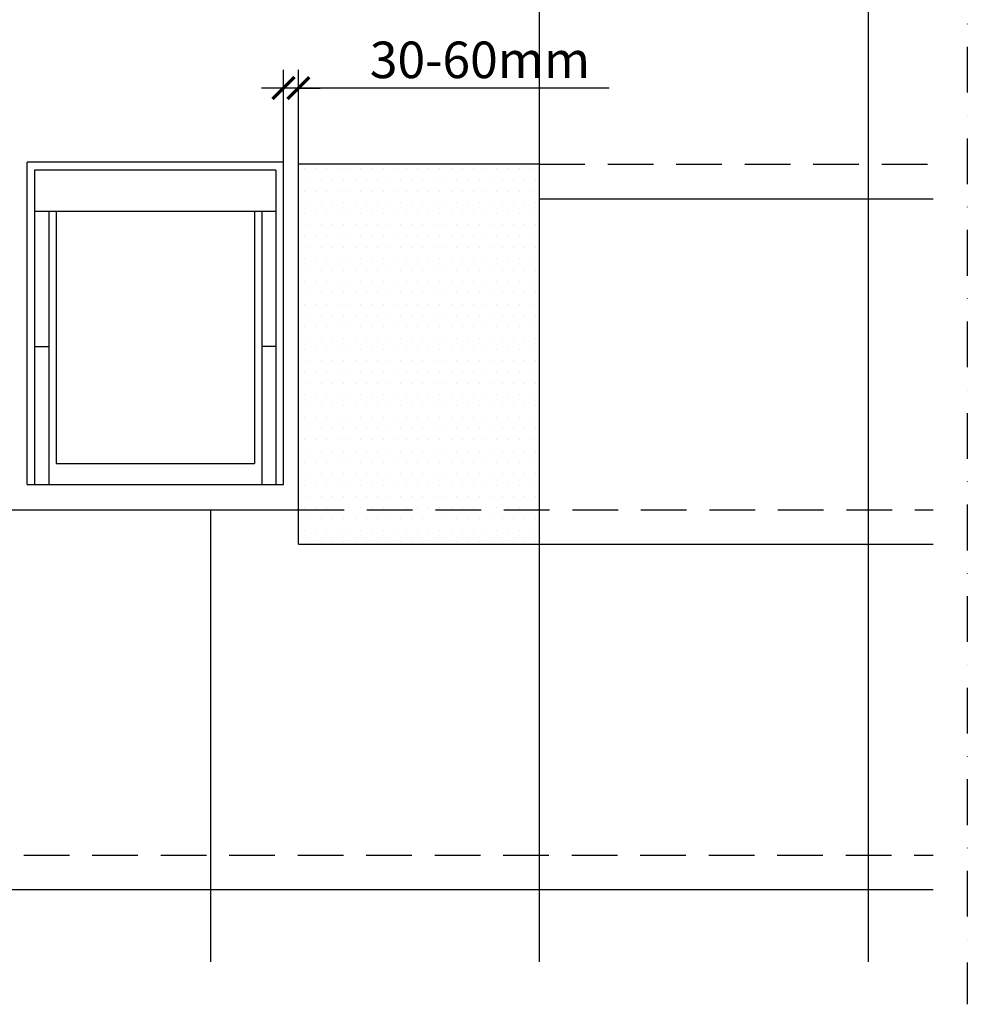
# Model space of a CAD drawing. Units: millimetres. Extents: x -11583 to -2596, y -131 to 4673.
# Drawn here: x -9266 to -8747, y 604 to 1142 of the extents above; entities that cross this region are included whole.
import ezdxf

# ---------------------------------------------------------------- set-up
doc = ezdxf.new("R2010")
doc.units = ezdxf.units.MM
doc.header["$LTSCALE"] = 50
doc.header["$MEASUREMENT"] = 0
doc.header["$PDMODE"] = 1
doc.header["$PDSIZE"] = 2
doc.linetypes.add('DASHDOT', pattern=[1, 0.5, -0.25, 0, -0.25])
doc.linetypes.add('DASHED', pattern=[0.75, 0.5, -0.25])
doc.layers.get('0').update_dxf_attribs({"linetype": 'CONTINUOUS'})
doc.layers.get('DEFPOINTS').update_dxf_attribs({"color": 3, "linetype": 'CONTINUOUS'})
doc.layers.add('VELUX_INFO', color=1, linetype='CONTINUOUS')
doc.layers.add('VELUX_ROOFINGMATERIAL', color=3, linetype='CONTINUOUS')
doc.layers.add('VELUX_ROOFWINDOW', color=2, linetype='CONTINUOUS', lineweight=25)
doc.styles.add('Verdana', font='verdana.ttf')
doc.dimstyles.new('VERDANA', dxfattribs={"dimtxt": 8, "dimasz": 12, "dimexe": 2, "dimexo": 0, "dimgap": 2, "dimtad": 1, "dimdec": 0, "dimzin": 0, "dimdsep": 46, "dimtxsty": 'Verdana', "dimcen": 0.09, "dimclrd": 256, "dimclre": 256, "dimclrt": 256, "dimadec": 0, "dimazin": 0, "dimtfac": 1, "dimtdec": 0, "dimtix": 1, "dimtmove": 0, "dimatfit": 3, "dimfxl": 1, "dimtolj": 1, "dimtzin": 0, "dimarcsym": 0})

# ---------------------------------------------------------------- blocks, each defined once
blk = doc.blocks.new('_ArchTick')
at = {"color": 0, "linetype": 'ByBlock', "const_width": 0.15}
blk.add_lwpolyline([(-0.5, -0.5), (0.5, 0.5)], dxfattribs=at)
blk = doc.blocks.new('*D6')
at = {"layer": 'DEFPOINTS', "color": 0, "transparency": 16777216}
for p in [(-9121.66, 1104.9), (-9121.66, 1064.33), (-9113.56, 1063.15)]:
    blk.add_point(p, dxfattribs=at)
at = {"layer": 'VELUX_INFO', "color": 7, "lineweight": -2, "transparency": 16777216}
for p, q in [((-9121.66, 1064.33), (-9121.66, 1114.9)), ((-9113.56, 1063.15), (-9113.56, 1114.9)), ((-9121.66, 1104.9), (-9133.66, 1104.9)), ((-9113.56, 1104.9), (-9121.66, 1104.9)), ((-9113.56, 1104.9), (-9121.66, 1104.9)), ((-9113.56, 1104.9), (-9101.56, 1104.9)), ((-8943.48, 1104.9), (-9113.56, 1104.9))]:
    blk.add_line(p, q, dxfattribs=at)
at = {"layer": 'VELUX_INFO', "color": 7, "lineweight": -2, "transparency": 16777216, "xscale": 12, "yscale": 12, "zscale": 12}
blk.add_blockref('_ArchTick', (-9121.66, 1104.9), dxfattribs=at)
at = {"layer": 'VELUX_INFO', "color": 7, "lineweight": -2, "transparency": 16777216, "xscale": 12, "yscale": 12, "zscale": 12, "rotation": 180}
blk.add_blockref('_ArchTick', (-9113.56, 1104.9), dxfattribs=at)
at = {"layer": 'VELUX_INFO', "color": 7, "transparency": 16777216, "insert": (-9014.15, 1120.31), "char_height": 20, "attachment_point": 5, "style": 'Verdana'}
blk.add_mtext('\\A1;30-60mm', dxfattribs=at)

msp = doc.modelspace()

# ---------------------------------------------------------------- linework, layer by layer
at = {"color": 0}
for p, q in [((-9110.32, 1060.89), (-9110.32, 1060.89)), ((-9104.13, 1060.89), (-9104.13, 1060.89)), ((-9097.94, 1060.89), (-9097.94, 1060.89)), ((-9091.76, 1060.89), (-9091.76, 1060.89)), ((-9085.57, 1060.89), (-9085.57, 1060.89)), ((-9079.38, 1060.89), (-9079.38, 1060.89)), ((-9073.19, 1060.89), (-9073.19, 1060.89)), ((-9067.01, 1060.89), (-9067.01, 1060.89)), ((-9060.82, 1060.89), (-9060.82, 1060.89)), ((-9054.63, 1060.89), (-9054.63, 1060.89)), ((-9048.44, 1060.89), (-9048.44, 1060.89)), ((-9042.26, 1060.89), (-9042.26, 1060.89)), ((-9036.07, 1060.89), (-9036.07, 1060.89)), ((-9029.88, 1060.89), (-9029.88, 1060.89)), ((-9023.69, 1060.89), (-9023.69, 1060.89)), ((-9017.51, 1060.89), (-9017.51, 1060.89)), ((-9011.32, 1060.89), (-9011.32, 1060.89)), ((-9005.13, 1060.89), (-9005.13, 1060.89)), ((-8998.94, 1060.89), (-8998.94, 1060.89)), ((-8992.76, 1060.89), (-8992.76, 1060.89)), ((-8986.57, 1060.89), (-8986.57, 1060.89)), ((-9113.41, 1054.7), (-9113.41, 1054.7)), ((-9107.23, 1054.7), (-9107.23, 1054.7)), ((-9101.04, 1054.7), (-9101.04, 1054.7)), ((-9094.85, 1054.7), (-9094.85, 1054.7)), ((-9088.66, 1054.7), (-9088.66, 1054.7)), ((-9082.48, 1054.7), (-9082.48, 1054.7)), ((-9076.29, 1054.7), (-9076.29, 1054.7)), ((-9070.1, 1054.7), (-9070.1, 1054.7)), ((-9063.91, 1054.7), (-9063.91, 1054.7)), ((-9057.73, 1054.7), (-9057.73, 1054.7)), ((-9051.54, 1054.7), (-9051.54, 1054.7)), ((-9045.35, 1054.7), (-9045.35, 1054.7)), ((-9039.16, 1054.7), (-9039.16, 1054.7)), ((-9032.98, 1054.7), (-9032.98, 1054.7)), ((-9026.79, 1054.7), (-9026.79, 1054.7)), ((-9020.6, 1054.7), (-9020.6, 1054.7)), ((-9014.41, 1054.7), (-9014.41, 1054.7)), ((-9008.23, 1054.7), (-9008.23, 1054.7)), ((-9002.04, 1054.7), (-9002.04, 1054.7)), ((-8995.85, 1054.7), (-8995.85, 1054.7)), ((-8989.66, 1054.7), (-8989.66, 1054.7)), ((-8983.48, 1054.7), (-8983.48, 1054.7)), ((-9110.32, 1048.51), (-9110.32, 1048.51)), ((-9104.13, 1048.51), (-9104.13, 1048.51)), ((-9097.94, 1048.51), (-9097.94, 1048.51)), ((-9091.76, 1048.51), (-9091.76, 1048.51)), ((-9085.57, 1048.51), (-9085.57, 1048.51)), ((-9079.38, 1048.51), (-9079.38, 1048.51)), ((-9073.19, 1048.51), (-9073.19, 1048.51)), ((-9067.01, 1048.51), (-9067.01, 1048.51)), ((-9060.82, 1048.51), (-9060.82, 1048.51)), ((-9054.63, 1048.51), (-9054.63, 1048.51)), ((-9048.44, 1048.51), (-9048.44, 1048.51)), ((-9042.26, 1048.51), (-9042.26, 1048.51)), ((-9036.07, 1048.51), (-9036.07, 1048.51)), ((-9029.88, 1048.51), (-9029.88, 1048.51)), ((-9023.69, 1048.51), (-9023.69, 1048.51)), ((-9017.51, 1048.51), (-9017.51, 1048.51)), ((-9011.32, 1048.51), (-9011.32, 1048.51)), ((-9005.13, 1048.51), (-9005.13, 1048.51)), ((-8998.94, 1048.51), (-8998.94, 1048.51)), ((-8992.76, 1048.51), (-8992.76, 1048.51)), ((-8986.57, 1048.51), (-8986.57, 1048.51)), ((-9113.41, 1042.33), (-9113.41, 1042.33)), ((-9107.23, 1042.33), (-9107.23, 1042.33)), ((-9101.04, 1042.33), (-9101.04, 1042.33)), ((-9094.85, 1042.33), (-9094.85, 1042.33)), ((-9088.66, 1042.33), (-9088.66, 1042.33)), ((-9082.48, 1042.33), (-9082.48, 1042.33)), ((-9076.29, 1042.33), (-9076.29, 1042.33)), ((-9070.1, 1042.33), (-9070.1, 1042.33)), ((-9063.91, 1042.33), (-9063.91, 1042.33)), ((-9057.73, 1042.33), (-9057.73, 1042.33)), ((-9051.54, 1042.33), (-9051.54, 1042.33)), ((-9045.35, 1042.33), (-9045.35, 1042.33)), ((-9039.16, 1042.33), (-9039.16, 1042.33)), ((-9032.98, 1042.33), (-9032.98, 1042.33)), ((-9026.79, 1042.33), (-9026.79, 1042.33)), ((-9020.6, 1042.33), (-9020.6, 1042.33)), ((-9014.41, 1042.33), (-9014.41, 1042.33)), ((-9008.23, 1042.33), (-9008.23, 1042.33)), ((-9002.04, 1042.33), (-9002.04, 1042.33)), ((-8995.85, 1042.33), (-8995.85, 1042.33)), ((-8989.66, 1042.33), (-8989.66, 1042.33)), ((-8983.48, 1042.33), (-8983.48, 1042.33)), ((-9110.32, 1036.14), (-9110.32, 1036.14)), ((-9104.13, 1036.14), (-9104.13, 1036.14)), ((-9097.94, 1036.14), (-9097.94, 1036.14)), ((-9091.76, 1036.14), (-9091.76, 1036.14)), ((-9085.57, 1036.14), (-9085.57, 1036.14)), ((-9079.38, 1036.14), (-9079.38, 1036.14)), ((-9073.19, 1036.14), (-9073.19, 1036.14)), ((-9067.01, 1036.14), (-9067.01, 1036.14)), ((-9060.82, 1036.14), (-9060.82, 1036.14)), ((-9054.63, 1036.14), (-9054.63, 1036.14)), ((-9048.44, 1036.14), (-9048.44, 1036.14)), ((-9042.26, 1036.14), (-9042.26, 1036.14)), ((-9036.07, 1036.14), (-9036.07, 1036.14)), ((-9029.88, 1036.14), (-9029.88, 1036.14)), ((-9023.69, 1036.14), (-9023.69, 1036.14)), ((-9017.51, 1036.14), (-9017.51, 1036.14)), ((-9011.32, 1036.14), (-9011.32, 1036.14)), ((-9005.13, 1036.14), (-9005.13, 1036.14)), ((-8998.94, 1036.14), (-8998.94, 1036.14)), ((-8992.76, 1036.14), (-8992.76, 1036.14)), ((-8986.57, 1036.14), (-8986.57, 1036.14)), ((-9113.41, 1029.95), (-9113.41, 1029.95)), ((-9107.23, 1029.95), (-9107.23, 1029.95)), ((-9101.04, 1029.95), (-9101.04, 1029.95)), ((-9094.85, 1029.95), (-9094.85, 1029.95)), ((-9088.66, 1029.95), (-9088.66, 1029.95)), ((-9082.48, 1029.95), (-9082.48, 1029.95)), ((-9076.29, 1029.95), (-9076.29, 1029.95)), ((-9070.1, 1029.95), (-9070.1, 1029.95)), ((-9063.91, 1029.95), (-9063.91, 1029.95)), ((-9057.73, 1029.95), (-9057.73, 1029.95)), ((-9051.54, 1029.95), (-9051.54, 1029.95)), ((-9045.35, 1029.95), (-9045.35, 1029.95)), ((-9039.16, 1029.95), (-9039.16, 1029.95)), ((-9032.98, 1029.95), (-9032.98, 1029.95)), ((-9026.79, 1029.95), (-9026.79, 1029.95)), ((-9020.6, 1029.95), (-9020.6, 1029.95)), ((-9014.41, 1029.95), (-9014.41, 1029.95)), ((-9008.23, 1029.95), (-9008.23, 1029.95)), ((-9002.04, 1029.95), (-9002.04, 1029.95)), ((-8995.85, 1029.95), (-8995.85, 1029.95)), ((-8989.66, 1029.95), (-8989.66, 1029.95)), ((-8983.48, 1029.95), (-8983.48, 1029.95)), ((-9110.32, 1023.76), (-9110.32, 1023.76)), ((-9104.13, 1023.76), (-9104.13, 1023.76)), ((-9097.94, 1023.76), (-9097.94, 1023.76)), ((-9091.76, 1023.76), (-9091.76, 1023.76)), ((-9085.57, 1023.76), (-9085.57, 1023.76)), ((-9079.38, 1023.76), (-9079.38, 1023.76)), ((-9073.19, 1023.76), (-9073.19, 1023.76)), ((-9067.01, 1023.76), (-9067.01, 1023.76)), ((-9060.82, 1023.76), (-9060.82, 1023.76)), ((-9054.63, 1023.76), (-9054.63, 1023.76)), ((-9048.44, 1023.76), (-9048.44, 1023.76)), ((-9042.26, 1023.76), (-9042.26, 1023.76)), ((-9036.07, 1023.76), (-9036.07, 1023.76)), ((-9029.88, 1023.76), (-9029.88, 1023.76)), ((-9023.69, 1023.76), (-9023.69, 1023.76)), ((-9017.51, 1023.76), (-9017.51, 1023.76)), ((-9011.32, 1023.76), (-9011.32, 1023.76)), ((-9005.13, 1023.76), (-9005.13, 1023.76)), ((-8998.94, 1023.76), (-8998.94, 1023.76)), ((-8992.76, 1023.76), (-8992.76, 1023.76)), ((-8986.57, 1023.76), (-8986.57, 1023.76)), ((-9113.41, 1017.58), (-9113.41, 1017.58)), ((-9107.23, 1017.58), (-9107.23, 1017.58)), ((-9101.04, 1017.58), (-9101.04, 1017.58)), ((-9094.85, 1017.58), (-9094.85, 1017.58)), ((-9088.66, 1017.58), (-9088.66, 1017.58)), ((-9082.48, 1017.58), (-9082.48, 1017.58)), ((-9076.29, 1017.58), (-9076.29, 1017.58)), ((-9070.1, 1017.58), (-9070.1, 1017.58)), ((-9063.91, 1017.58), (-9063.91, 1017.58)), ((-9057.73, 1017.58), (-9057.73, 1017.58)), ((-9051.54, 1017.58), (-9051.54, 1017.58)), ((-9045.35, 1017.58), (-9045.35, 1017.58)), ((-9039.16, 1017.58), (-9039.16, 1017.58)), ((-9032.98, 1017.58), (-9032.98, 1017.58)), ((-9026.79, 1017.58), (-9026.79, 1017.58)), ((-9020.6, 1017.58), (-9020.6, 1017.58)), ((-9014.41, 1017.58), (-9014.41, 1017.58)), ((-9008.23, 1017.58), (-9008.23, 1017.58)), ((-9002.04, 1017.58), (-9002.04, 1017.58)), ((-8995.85, 1017.58), (-8995.85, 1017.58)), ((-8989.66, 1017.58), (-8989.66, 1017.58)), ((-8983.48, 1017.58), (-8983.48, 1017.58)), ((-9110.32, 1011.39), (-9110.32, 1011.39)), ((-9104.13, 1011.39), (-9104.13, 1011.39)), ((-9097.94, 1011.39), (-9097.94, 1011.39)), ((-9091.76, 1011.39), (-9091.76, 1011.39)), ((-9085.57, 1011.39), (-9085.57, 1011.39)), ((-9079.38, 1011.39), (-9079.38, 1011.39)), ((-9073.19, 1011.39), (-9073.19, 1011.39)), ((-9067.01, 1011.39), (-9067.01, 1011.39)), ((-9060.82, 1011.39), (-9060.82, 1011.39)), ((-9054.63, 1011.39), (-9054.63, 1011.39)), ((-9048.44, 1011.39), (-9048.44, 1011.39)), ((-9042.26, 1011.39), (-9042.26, 1011.39)), ((-9036.07, 1011.39), (-9036.07, 1011.39)), ((-9029.88, 1011.39), (-9029.88, 1011.39)), ((-9023.69, 1011.39), (-9023.69, 1011.39)), ((-9017.51, 1011.39), (-9017.51, 1011.39)), ((-9011.32, 1011.39), (-9011.32, 1011.39)), ((-9005.13, 1011.39), (-9005.13, 1011.39)), ((-8998.94, 1011.39), (-8998.94, 1011.39)), ((-8992.76, 1011.39), (-8992.76, 1011.39)), ((-8986.57, 1011.39), (-8986.57, 1011.39)), ((-9113.41, 1005.2), (-9113.41, 1005.2)), ((-9107.23, 1005.2), (-9107.23, 1005.2)), ((-9101.04, 1005.2), (-9101.04, 1005.2)), ((-9094.85, 1005.2), (-9094.85, 1005.2)), ((-9088.66, 1005.2), (-9088.66, 1005.2)), ((-9082.48, 1005.2), (-9082.48, 1005.2)), ((-9076.29, 1005.2), (-9076.29, 1005.2)), ((-9070.1, 1005.2), (-9070.1, 1005.2)), ((-9063.91, 1005.2), (-9063.91, 1005.2)), ((-9057.73, 1005.2), (-9057.73, 1005.2)), ((-9051.54, 1005.2), (-9051.54, 1005.2)), ((-9045.35, 1005.2), (-9045.35, 1005.2)), ((-9039.16, 1005.2), (-9039.16, 1005.2)), ((-9032.98, 1005.2), (-9032.98, 1005.2)), ((-9026.79, 1005.2), (-9026.79, 1005.2)), ((-9020.6, 1005.2), (-9020.6, 1005.2)), ((-9014.41, 1005.2), (-9014.41, 1005.2)), ((-9008.23, 1005.2), (-9008.23, 1005.2)), ((-9002.04, 1005.2), (-9002.04, 1005.2)), ((-8995.85, 1005.2), (-8995.85, 1005.2)), ((-8989.66, 1005.2), (-8989.66, 1005.2)), ((-8983.48, 1005.2), (-8983.48, 1005.2)), ((-9110.32, 999.01), (-9110.32, 999.01)), ((-9104.13, 999.01), (-9104.13, 999.01)), ((-9097.94, 999.01), (-9097.94, 999.01)), ((-9091.76, 999.01), (-9091.76, 999.01)), ((-9085.57, 999.01), (-9085.57, 999.01)), ((-9079.38, 999.01), (-9079.38, 999.01)), ((-9073.19, 999.01), (-9073.19, 999.01)), ((-9067.01, 999.01), (-9067.01, 999.01)), ((-9060.82, 999.01), (-9060.82, 999.01)), ((-9054.63, 999.01), (-9054.63, 999.01)), ((-9048.44, 999.01), (-9048.44, 999.01)), ((-9042.26, 999.01), (-9042.26, 999.01)), ((-9036.07, 999.01), (-9036.07, 999.01)), ((-9029.88, 999.01), (-9029.88, 999.01)), ((-9023.69, 999.01), (-9023.69, 999.01)), ((-9017.51, 999.01), (-9017.51, 999.01)), ((-9011.32, 999.01), (-9011.32, 999.01)), ((-9005.13, 999.01), (-9005.13, 999.01)), ((-8998.94, 999.01), (-8998.94, 999.01)), ((-8992.76, 999.01), (-8992.76, 999.01)), ((-8986.57, 999.01), (-8986.57, 999.01)), ((-9113.41, 992.83), (-9113.41, 992.83)), ((-9107.23, 992.83), (-9107.23, 992.83)), ((-9101.04, 992.83), (-9101.04, 992.83)), ((-9094.85, 992.83), (-9094.85, 992.83)), ((-9088.66, 992.83), (-9088.66, 992.83)), ((-9082.48, 992.83), (-9082.48, 992.83)), ((-9076.29, 992.83), (-9076.29, 992.83)), ((-9070.1, 992.83), (-9070.1, 992.83)), ((-9063.91, 992.83), (-9063.91, 992.83)), ((-9057.73, 992.83), (-9057.73, 992.83)), ((-9051.54, 992.83), (-9051.54, 992.83)), ((-9045.35, 992.83), (-9045.35, 992.83)), ((-9039.16, 992.83), (-9039.16, 992.83)), ((-9032.98, 992.83), (-9032.98, 992.83)), ((-9026.79, 992.83), (-9026.79, 992.83)), ((-9020.6, 992.83), (-9020.6, 992.83)), ((-9014.41, 992.83), (-9014.41, 992.83)), ((-9008.23, 992.83), (-9008.23, 992.83)), ((-9002.04, 992.83), (-9002.04, 992.83)), ((-8995.85, 992.83), (-8995.85, 992.83)), ((-8989.66, 992.83), (-8989.66, 992.83)), ((-8983.48, 992.83), (-8983.48, 992.83)), ((-9110.32, 986.64), (-9110.32, 986.64)), ((-9104.13, 986.64), (-9104.13, 986.64)), ((-9097.94, 986.64), (-9097.94, 986.64)), ((-9091.76, 986.64), (-9091.76, 986.64)), ((-9085.57, 986.64), (-9085.57, 986.64)), ((-9079.38, 986.64), (-9079.38, 986.64)), ((-9073.19, 986.64), (-9073.19, 986.64)), ((-9067.01, 986.64), (-9067.01, 986.64)), ((-9060.82, 986.64), (-9060.82, 986.64)), ((-9054.63, 986.64), (-9054.63, 986.64)), ((-9048.44, 986.64), (-9048.44, 986.64)), ((-9042.26, 986.64), (-9042.26, 986.64)), ((-9036.07, 986.64), (-9036.07, 986.64)), ((-9029.88, 986.64), (-9029.88, 986.64)), ((-9023.69, 986.64), (-9023.69, 986.64)), ((-9017.51, 986.64), (-9017.51, 986.64)), ((-9011.32, 986.64), (-9011.32, 986.64)), ((-9005.13, 986.64), (-9005.13, 986.64)), ((-8998.94, 986.64), (-8998.94, 986.64)), ((-8992.76, 986.64), (-8992.76, 986.64)), ((-8986.57, 986.64), (-8986.57, 986.64)), ((-9113.41, 980.45), (-9113.41, 980.45)), ((-9107.23, 980.45), (-9107.23, 980.45)), ((-9101.04, 980.45), (-9101.04, 980.45)), ((-9094.85, 980.45), (-9094.85, 980.45)), ((-9088.66, 980.45), (-9088.66, 980.45)), ((-9082.48, 980.45), (-9082.48, 980.45)), ((-9076.29, 980.45), (-9076.29, 980.45)), ((-9070.1, 980.45), (-9070.1, 980.45)), ((-9063.91, 980.45), (-9063.91, 980.45)), ((-9057.73, 980.45), (-9057.73, 980.45)), ((-9051.54, 980.45), (-9051.54, 980.45)), ((-9045.35, 980.45), (-9045.35, 980.45)), ((-9039.16, 980.45), (-9039.16, 980.45)), ((-9032.98, 980.45), (-9032.98, 980.45)), ((-9026.79, 980.45), (-9026.79, 980.45)), ((-9020.6, 980.45), (-9020.6, 980.45)), ((-9014.41, 980.45), (-9014.41, 980.45)), ((-9008.23, 980.45), (-9008.23, 980.45)), ((-9002.04, 980.45), (-9002.04, 980.45)), ((-8995.85, 980.45), (-8995.85, 980.45)), ((-8989.66, 980.45), (-8989.66, 980.45)), ((-8983.48, 980.45), (-8983.48, 980.45)), ((-9110.32, 974.26), (-9110.32, 974.26)), ((-9104.13, 974.26), (-9104.13, 974.26)), ((-9097.94, 974.26), (-9097.94, 974.26)), ((-9091.76, 974.26), (-9091.76, 974.26)), ((-9085.57, 974.26), (-9085.57, 974.26)), ((-9079.38, 974.26), (-9079.38, 974.26)), ((-9073.19, 974.26), (-9073.19, 974.26)), ((-9067.01, 974.26), (-9067.01, 974.26)), ((-9060.82, 974.26), (-9060.82, 974.26)), ((-9054.63, 974.26), (-9054.63, 974.26)), ((-9048.44, 974.26), (-9048.44, 974.26)), ((-9042.26, 974.26), (-9042.26, 974.26)), ((-9036.07, 974.26), (-9036.07, 974.26)), ((-9029.88, 974.26), (-9029.88, 974.26)), ((-9023.69, 974.26), (-9023.69, 974.26)), ((-9017.51, 974.26), (-9017.51, 974.26)), ((-9011.32, 974.26), (-9011.32, 974.26)), ((-9005.13, 974.26), (-9005.13, 974.26)), ((-8998.94, 974.26), (-8998.94, 974.26)), ((-8992.76, 974.26), (-8992.76, 974.26)), ((-8986.57, 974.26), (-8986.57, 974.26)), ((-9113.41, 968.08), (-9113.41, 968.08)), ((-9107.23, 968.08), (-9107.23, 968.08)), ((-9101.04, 968.08), (-9101.04, 968.08)), ((-9094.85, 968.08), (-9094.85, 968.08)), ((-9088.66, 968.08), (-9088.66, 968.08)), ((-9082.48, 968.08), (-9082.48, 968.08)), ((-9076.29, 968.08), (-9076.29, 968.08)), ((-9070.1, 968.08), (-9070.1, 968.08)), ((-9063.91, 968.08), (-9063.91, 968.08)), ((-9057.73, 968.08), (-9057.73, 968.08)), ((-9051.54, 968.08), (-9051.54, 968.08)), ((-9045.35, 968.08), (-9045.35, 968.08)), ((-9039.16, 968.08), (-9039.16, 968.08)), ((-9032.98, 968.08), (-9032.98, 968.08)), ((-9026.79, 968.08), (-9026.79, 968.08)), ((-9020.6, 968.08), (-9020.6, 968.08)), ((-9014.41, 968.08), (-9014.41, 968.08)), ((-9008.23, 968.08), (-9008.23, 968.08)), ((-9002.04, 968.08), (-9002.04, 968.08)), ((-8995.85, 968.08), (-8995.85, 968.08)), ((-8989.66, 968.08), (-8989.66, 968.08)), ((-8983.48, 968.08), (-8983.48, 968.08)), ((-9110.32, 961.89), (-9110.32, 961.89)), ((-9104.13, 961.89), (-9104.13, 961.89)), ((-9097.94, 961.89), (-9097.94, 961.89)), ((-9091.76, 961.89), (-9091.76, 961.89)), ((-9085.57, 961.89), (-9085.57, 961.89)), ((-9079.38, 961.89), (-9079.38, 961.89)), ((-9073.19, 961.89), (-9073.19, 961.89)), ((-9067.01, 961.89), (-9067.01, 961.89)), ((-9060.82, 961.89), (-9060.82, 961.89)), ((-9054.63, 961.89), (-9054.63, 961.89)), ((-9048.44, 961.89), (-9048.44, 961.89)), ((-9042.26, 961.89), (-9042.26, 961.89)), ((-9036.07, 961.89), (-9036.07, 961.89)), ((-9029.88, 961.89), (-9029.88, 961.89)), ((-9023.69, 961.89), (-9023.69, 961.89)), ((-9017.51, 961.89), (-9017.51, 961.89)), ((-9011.32, 961.89), (-9011.32, 961.89)), ((-9005.13, 961.89), (-9005.13, 961.89)), ((-8998.94, 961.89), (-8998.94, 961.89)), ((-8992.76, 961.89), (-8992.76, 961.89)), ((-8986.57, 961.89), (-8986.57, 961.89)), ((-9113.41, 955.7), (-9113.41, 955.7)), ((-9107.23, 955.7), (-9107.23, 955.7)), ((-9101.04, 955.7), (-9101.04, 955.7)), ((-9094.85, 955.7), (-9094.85, 955.7)), ((-9088.66, 955.7), (-9088.66, 955.7)), ((-9082.48, 955.7), (-9082.48, 955.7)), ((-9076.29, 955.7), (-9076.29, 955.7)), ((-9070.1, 955.7), (-9070.1, 955.7)), ((-9063.91, 955.7), (-9063.91, 955.7)), ((-9057.73, 955.7), (-9057.73, 955.7)), ((-9051.54, 955.7), (-9051.54, 955.7)), ((-9045.35, 955.7), (-9045.35, 955.7)), ((-9039.16, 955.7), (-9039.16, 955.7)), ((-9032.98, 955.7), (-9032.98, 955.7)), ((-9026.79, 955.7), (-9026.79, 955.7)), ((-9020.6, 955.7), (-9020.6, 955.7)), ((-9014.41, 955.7), (-9014.41, 955.7)), ((-9008.23, 955.7), (-9008.23, 955.7)), ((-9002.04, 955.7), (-9002.04, 955.7)), ((-8995.85, 955.7), (-8995.85, 955.7)), ((-8989.66, 955.7), (-8989.66, 955.7)), ((-8983.48, 955.7), (-8983.48, 955.7)), ((-9110.32, 949.51), (-9110.32, 949.51)), ((-9104.13, 949.51), (-9104.13, 949.51)), ((-9097.94, 949.51), (-9097.94, 949.51)), ((-9091.76, 949.51), (-9091.76, 949.51)), ((-9085.57, 949.51), (-9085.57, 949.51)), ((-9079.38, 949.51), (-9079.38, 949.51)), ((-9073.19, 949.51), (-9073.19, 949.51)), ((-9067.01, 949.51), (-9067.01, 949.51)), ((-9060.82, 949.51), (-9060.82, 949.51)), ((-9054.63, 949.51), (-9054.63, 949.51)), ((-9048.44, 949.51), (-9048.44, 949.51)), ((-9042.26, 949.51), (-9042.26, 949.51)), ((-9036.07, 949.51), (-9036.07, 949.51)), ((-9029.88, 949.51), (-9029.88, 949.51)), ((-9023.69, 949.51), (-9023.69, 949.51)), ((-9017.51, 949.51), (-9017.51, 949.51)), ((-9011.32, 949.51), (-9011.32, 949.51)), ((-9005.13, 949.51), (-9005.13, 949.51)), ((-8998.94, 949.51), (-8998.94, 949.51)), ((-8992.76, 949.51), (-8992.76, 949.51)), ((-8986.57, 949.51), (-8986.57, 949.51)), ((-9113.41, 943.33), (-9113.41, 943.33)), ((-9107.23, 943.33), (-9107.23, 943.33)), ((-9101.04, 943.33), (-9101.04, 943.33)), ((-9094.85, 943.33), (-9094.85, 943.33)), ((-9088.66, 943.33), (-9088.66, 943.33)), ((-9082.48, 943.33), (-9082.48, 943.33)), ((-9076.29, 943.33), (-9076.29, 943.33)), ((-9070.1, 943.33), (-9070.1, 943.33)), ((-9063.91, 943.33), (-9063.91, 943.33)), ((-9057.73, 943.33), (-9057.73, 943.33)), ((-9051.54, 943.33), (-9051.54, 943.33)), ((-9045.35, 943.33), (-9045.35, 943.33)), ((-9039.16, 943.33), (-9039.16, 943.33)), ((-9032.98, 943.33), (-9032.98, 943.33)), ((-9026.79, 943.33), (-9026.79, 943.33)), ((-9020.6, 943.33), (-9020.6, 943.33)), ((-9014.41, 943.33), (-9014.41, 943.33)), ((-9008.23, 943.33), (-9008.23, 943.33)), ((-9002.04, 943.33), (-9002.04, 943.33)), ((-8995.85, 943.33), (-8995.85, 943.33)), ((-8989.66, 943.33), (-8989.66, 943.33)), ((-8983.48, 943.33), (-8983.48, 943.33)), ((-9110.32, 937.14), (-9110.32, 937.14)), ((-9104.13, 937.14), (-9104.13, 937.14)), ((-9097.94, 937.14), (-9097.94, 937.14)), ((-9091.76, 937.14), (-9091.76, 937.14)), ((-9085.57, 937.14), (-9085.57, 937.14)), ((-9079.38, 937.14), (-9079.38, 937.14)), ((-9073.19, 937.14), (-9073.19, 937.14)), ((-9067.01, 937.14), (-9067.01, 937.14)), ((-9060.82, 937.14), (-9060.82, 937.14)), ((-9054.63, 937.14), (-9054.63, 937.14)), ((-9048.44, 937.14), (-9048.44, 937.14)), ((-9042.26, 937.14), (-9042.26, 937.14)), ((-9036.07, 937.14), (-9036.07, 937.14)), ((-9029.88, 937.14), (-9029.88, 937.14)), ((-9023.69, 937.14), (-9023.69, 937.14)), ((-9017.51, 937.14), (-9017.51, 937.14)), ((-9011.32, 937.14), (-9011.32, 937.14)), ((-9005.13, 937.14), (-9005.13, 937.14)), ((-8998.94, 937.14), (-8998.94, 937.14)), ((-8992.76, 937.14), (-8992.76, 937.14)), ((-8986.57, 937.14), (-8986.57, 937.14)), ((-9113.41, 930.95), (-9113.41, 930.95)), ((-9107.23, 930.95), (-9107.23, 930.95)), ((-9101.04, 930.95), (-9101.04, 930.95)), ((-9094.85, 930.95), (-9094.85, 930.95)), ((-9088.66, 930.95), (-9088.66, 930.95)), ((-9082.48, 930.95), (-9082.48, 930.95)), ((-9076.29, 930.95), (-9076.29, 930.95)), ((-9070.1, 930.95), (-9070.1, 930.95)), ((-9063.91, 930.95), (-9063.91, 930.95)), ((-9057.73, 930.95), (-9057.73, 930.95)), ((-9051.54, 930.95), (-9051.54, 930.95)), ((-9045.35, 930.95), (-9045.35, 930.95)), ((-9039.16, 930.95), (-9039.16, 930.95)), ((-9032.98, 930.95), (-9032.98, 930.95)), ((-9026.79, 930.95), (-9026.79, 930.95)), ((-9020.6, 930.95), (-9020.6, 930.95)), ((-9014.41, 930.95), (-9014.41, 930.95)), ((-9008.23, 930.95), (-9008.23, 930.95)), ((-9002.04, 930.95), (-9002.04, 930.95)), ((-8995.85, 930.95), (-8995.85, 930.95)), ((-8989.66, 930.95), (-8989.66, 930.95)), ((-8983.48, 930.95), (-8983.48, 930.95)), ((-9110.32, 924.76), (-9110.32, 924.76)), ((-9104.13, 924.76), (-9104.13, 924.76)), ((-9097.94, 924.76), (-9097.94, 924.76)), ((-9091.76, 924.76), (-9091.76, 924.76)), ((-9085.57, 924.76), (-9085.57, 924.76)), ((-9079.38, 924.76), (-9079.38, 924.76)), ((-9073.19, 924.76), (-9073.19, 924.76)), ((-9067.01, 924.76), (-9067.01, 924.76)), ((-9060.82, 924.76), (-9060.82, 924.76)), ((-9054.63, 924.76), (-9054.63, 924.76)), ((-9048.44, 924.76), (-9048.44, 924.76)), ((-9042.26, 924.76), (-9042.26, 924.76)), ((-9036.07, 924.76), (-9036.07, 924.76)), ((-9029.88, 924.76), (-9029.88, 924.76)), ((-9023.69, 924.76), (-9023.69, 924.76)), ((-9017.51, 924.76), (-9017.51, 924.76)), ((-9011.32, 924.76), (-9011.32, 924.76)), ((-9005.13, 924.76), (-9005.13, 924.76)), ((-8998.94, 924.76), (-8998.94, 924.76)), ((-8992.76, 924.76), (-8992.76, 924.76)), ((-8986.57, 924.76), (-8986.57, 924.76)), ((-9113.41, 918.58), (-9113.41, 918.58)), ((-9107.23, 918.58), (-9107.23, 918.58)), ((-9101.04, 918.58), (-9101.04, 918.58)), ((-9094.85, 918.58), (-9094.85, 918.58)), ((-9088.66, 918.58), (-9088.66, 918.58)), ((-9082.48, 918.58), (-9082.48, 918.58)), ((-9076.29, 918.58), (-9076.29, 918.58)), ((-9070.1, 918.58), (-9070.1, 918.58)), ((-9063.91, 918.58), (-9063.91, 918.58)), ((-9057.73, 918.58), (-9057.73, 918.58)), ((-9051.54, 918.58), (-9051.54, 918.58)), ((-9045.35, 918.58), (-9045.35, 918.58)), ((-9039.16, 918.58), (-9039.16, 918.58)), ((-9032.98, 918.58), (-9032.98, 918.58)), ((-9026.79, 918.58), (-9026.79, 918.58)), ((-9020.6, 918.58), (-9020.6, 918.58)), ((-9014.41, 918.58), (-9014.41, 918.58)), ((-9008.23, 918.58), (-9008.23, 918.58)), ((-9002.04, 918.58), (-9002.04, 918.58)), ((-8995.85, 918.58), (-8995.85, 918.58)), ((-8989.66, 918.58), (-8989.66, 918.58)), ((-8983.48, 918.58), (-8983.48, 918.58)), ((-9110.32, 912.39), (-9110.32, 912.39)), ((-9104.13, 912.39), (-9104.13, 912.39)), ((-9097.94, 912.39), (-9097.94, 912.39)), ((-9091.76, 912.39), (-9091.76, 912.39)), ((-9085.57, 912.39), (-9085.57, 912.39)), ((-9079.38, 912.39), (-9079.38, 912.39)), ((-9073.19, 912.39), (-9073.19, 912.39)), ((-9067.01, 912.39), (-9067.01, 912.39)), ((-9060.82, 912.39), (-9060.82, 912.39)), ((-9054.63, 912.39), (-9054.63, 912.39)), ((-9048.44, 912.39), (-9048.44, 912.39)), ((-9042.26, 912.39), (-9042.26, 912.39)), ((-9036.07, 912.39), (-9036.07, 912.39)), ((-9029.88, 912.39), (-9029.88, 912.39)), ((-9023.69, 912.39), (-9023.69, 912.39)), ((-9017.51, 912.39), (-9017.51, 912.39)), ((-9011.32, 912.39), (-9011.32, 912.39)), ((-9005.13, 912.39), (-9005.13, 912.39)), ((-8998.94, 912.39), (-8998.94, 912.39)), ((-8992.76, 912.39), (-8992.76, 912.39)), ((-8986.57, 912.39), (-8986.57, 912.39)), ((-9113.41, 906.2), (-9113.41, 906.2)), ((-9107.23, 906.2), (-9107.23, 906.2)), ((-9101.04, 906.2), (-9101.04, 906.2)), ((-9094.85, 906.2), (-9094.85, 906.2)), ((-9088.66, 906.2), (-9088.66, 906.2)), ((-9082.48, 906.2), (-9082.48, 906.2)), ((-9076.29, 906.2), (-9076.29, 906.2)), ((-9070.1, 906.2), (-9070.1, 906.2)), ((-9063.91, 906.2), (-9063.91, 906.2)), ((-9057.73, 906.2), (-9057.73, 906.2)), ((-9051.54, 906.2), (-9051.54, 906.2)), ((-9045.35, 906.2), (-9045.35, 906.2)), ((-9039.16, 906.2), (-9039.16, 906.2)), ((-9032.98, 906.2), (-9032.98, 906.2)), ((-9026.79, 906.2), (-9026.79, 906.2)), ((-9020.6, 906.2), (-9020.6, 906.2)), ((-9014.41, 906.2), (-9014.41, 906.2)), ((-9008.23, 906.2), (-9008.23, 906.2)), ((-9002.04, 906.2), (-9002.04, 906.2)), ((-8995.85, 906.2), (-8995.85, 906.2)), ((-8989.66, 906.2), (-8989.66, 906.2)), ((-8983.48, 906.2), (-8983.48, 906.2)), ((-9110.32, 900.01), (-9110.32, 900.01)), ((-9104.13, 900.01), (-9104.13, 900.01)), ((-9097.94, 900.01), (-9097.94, 900.01)), ((-9091.76, 900.01), (-9091.76, 900.01)), ((-9085.57, 900.01), (-9085.57, 900.01)), ((-9079.38, 900.01), (-9079.38, 900.01)), ((-9073.19, 900.01), (-9073.19, 900.01)), ((-9067.01, 900.01), (-9067.01, 900.01)), ((-9060.82, 900.01), (-9060.82, 900.01)), ((-9054.63, 900.01), (-9054.63, 900.01)), ((-9048.44, 900.01), (-9048.44, 900.01)), ((-9042.26, 900.01), (-9042.26, 900.01)), ((-9036.07, 900.01), (-9036.07, 900.01)), ((-9029.88, 900.01), (-9029.88, 900.01)), ((-9023.69, 900.01), (-9023.69, 900.01)), ((-9017.51, 900.01), (-9017.51, 900.01)), ((-9011.32, 900.01), (-9011.32, 900.01)), ((-9005.13, 900.01), (-9005.13, 900.01)), ((-8998.94, 900.01), (-8998.94, 900.01)), ((-8992.76, 900.01), (-8992.76, 900.01)), ((-8986.57, 900.01), (-8986.57, 900.01)), ((-9113.41, 893.83), (-9113.41, 893.83)), ((-9107.23, 893.83), (-9107.23, 893.83)), ((-9101.04, 893.83), (-9101.04, 893.83)), ((-9094.85, 893.83), (-9094.85, 893.83)), ((-9088.66, 893.83), (-9088.66, 893.83)), ((-9082.48, 893.83), (-9082.48, 893.83)), ((-9076.29, 893.83), (-9076.29, 893.83)), ((-9070.1, 893.83), (-9070.1, 893.83)), ((-9063.91, 893.83), (-9063.91, 893.83)), ((-9057.73, 893.83), (-9057.73, 893.83)), ((-9051.54, 893.83), (-9051.54, 893.83)), ((-9045.35, 893.83), (-9045.35, 893.83)), ((-9039.16, 893.83), (-9039.16, 893.83)), ((-9032.98, 893.83), (-9032.98, 893.83)), ((-9026.79, 893.83), (-9026.79, 893.83)), ((-9020.6, 893.83), (-9020.6, 893.83)), ((-9014.41, 893.83), (-9014.41, 893.83)), ((-9008.23, 893.83), (-9008.23, 893.83)), ((-9002.04, 893.83), (-9002.04, 893.83)), ((-8995.85, 893.83), (-8995.85, 893.83)), ((-8989.66, 893.83), (-8989.66, 893.83)), ((-8983.48, 893.83), (-8983.48, 893.83)), ((-9110.32, 887.64), (-9110.32, 887.64)), ((-9104.13, 887.64), (-9104.13, 887.64)), ((-9097.94, 887.64), (-9097.94, 887.64)), ((-9091.76, 887.64), (-9091.76, 887.64)), ((-9085.57, 887.64), (-9085.57, 887.64)), ((-9079.38, 887.64), (-9079.38, 887.64)), ((-9073.19, 887.64), (-9073.19, 887.64)), ((-9067.01, 887.64), (-9067.01, 887.64)), ((-9060.82, 887.64), (-9060.82, 887.64)), ((-9054.63, 887.64), (-9054.63, 887.64)), ((-9048.44, 887.64), (-9048.44, 887.64)), ((-9042.26, 887.64), (-9042.26, 887.64)), ((-9036.07, 887.64), (-9036.07, 887.64)), ((-9029.88, 887.64), (-9029.88, 887.64)), ((-9023.69, 887.64), (-9023.69, 887.64)), ((-9017.51, 887.64), (-9017.51, 887.64)), ((-9011.32, 887.64), (-9011.32, 887.64)), ((-9005.13, 887.64), (-9005.13, 887.64)), ((-8998.94, 887.64), (-8998.94, 887.64)), ((-8992.76, 887.64), (-8992.76, 887.64)), ((-8986.57, 887.64), (-8986.57, 887.64)), ((-9113.41, 881.45), (-9113.41, 881.45)), ((-9107.23, 881.45), (-9107.23, 881.45)), ((-9101.04, 881.45), (-9101.04, 881.45)), ((-9094.85, 881.45), (-9094.85, 881.45)), ((-9088.66, 881.45), (-9088.66, 881.45)), ((-9082.48, 881.45), (-9082.48, 881.45)), ((-9076.29, 881.45), (-9076.29, 881.45)), ((-9070.1, 881.45), (-9070.1, 881.45)), ((-9063.91, 881.45), (-9063.91, 881.45)), ((-9057.73, 881.45), (-9057.73, 881.45)), ((-9051.54, 881.45), (-9051.54, 881.45)), ((-9045.35, 881.45), (-9045.35, 881.45)), ((-9039.16, 881.45), (-9039.16, 881.45)), ((-9032.98, 881.45), (-9032.98, 881.45)), ((-9026.79, 881.45), (-9026.79, 881.45)), ((-9020.6, 881.45), (-9020.6, 881.45)), ((-9014.41, 881.45), (-9014.41, 881.45)), ((-9008.23, 881.45), (-9008.23, 881.45)), ((-9002.04, 881.45), (-9002.04, 881.45)), ((-8995.85, 881.45), (-8995.85, 881.45)), ((-8989.66, 881.45), (-8989.66, 881.45)), ((-8983.48, 881.45), (-8983.48, 881.45)), ((-9110.32, 875.26), (-9110.32, 875.26)), ((-9104.13, 875.26), (-9104.13, 875.26)), ((-9097.94, 875.26), (-9097.94, 875.26)), ((-9091.76, 875.26), (-9091.76, 875.26)), ((-9085.57, 875.26), (-9085.57, 875.26)), ((-9079.38, 875.26), (-9079.38, 875.26)), ((-9073.19, 875.26), (-9073.19, 875.26)), ((-9067.01, 875.26), (-9067.01, 875.26)), ((-9060.82, 875.26), (-9060.82, 875.26)), ((-9054.63, 875.26), (-9054.63, 875.26)), ((-9048.44, 875.26), (-9048.44, 875.26)), ((-9042.26, 875.26), (-9042.26, 875.26)), ((-9036.07, 875.26), (-9036.07, 875.26)), ((-9029.88, 875.26), (-9029.88, 875.26)), ((-9023.69, 875.26), (-9023.69, 875.26)), ((-9017.51, 875.26), (-9017.51, 875.26)), ((-9011.32, 875.26), (-9011.32, 875.26)), ((-9005.13, 875.26), (-9005.13, 875.26)), ((-8998.94, 875.26), (-8998.94, 875.26)), ((-8992.76, 875.26), (-8992.76, 875.26)), ((-8986.57, 875.26), (-8986.57, 875.26)), ((-9113.41, 869.08), (-9113.41, 869.08)), ((-9107.23, 869.08), (-9107.23, 869.08)), ((-9101.04, 869.08), (-9101.04, 869.08)), ((-9094.85, 869.08), (-9094.85, 869.08)), ((-9088.66, 869.08), (-9088.66, 869.08)), ((-9082.48, 869.08), (-9082.48, 869.08)), ((-9076.29, 869.08), (-9076.29, 869.08)), ((-9070.1, 869.08), (-9070.1, 869.08)), ((-9063.91, 869.08), (-9063.91, 869.08)), ((-9057.73, 869.08), (-9057.73, 869.08)), ((-9051.54, 869.08), (-9051.54, 869.08)), ((-9045.35, 869.08), (-9045.35, 869.08)), ((-9039.16, 869.08), (-9039.16, 869.08)), ((-9032.98, 869.08), (-9032.98, 869.08)), ((-9026.79, 869.08), (-9026.79, 869.08)), ((-9020.6, 869.08), (-9020.6, 869.08)), ((-9014.41, 869.08), (-9014.41, 869.08)), ((-9008.23, 869.08), (-9008.23, 869.08)), ((-9002.04, 869.08), (-9002.04, 869.08)), ((-8995.85, 869.08), (-8995.85, 869.08)), ((-8989.66, 869.08), (-8989.66, 869.08)), ((-8983.48, 869.08), (-8983.48, 869.08)), ((-9110.32, 862.89), (-9110.32, 862.89)), ((-9104.13, 862.89), (-9104.13, 862.89)), ((-9097.94, 862.89), (-9097.94, 862.89)), ((-9091.76, 862.89), (-9091.76, 862.89)), ((-9085.57, 862.89), (-9085.57, 862.89)), ((-9079.38, 862.89), (-9079.38, 862.89)), ((-9073.19, 862.89), (-9073.19, 862.89)), ((-9067.01, 862.89), (-9067.01, 862.89)), ((-9060.82, 862.89), (-9060.82, 862.89)), ((-9054.63, 862.89), (-9054.63, 862.89)), ((-9048.44, 862.89), (-9048.44, 862.89)), ((-9042.26, 862.89), (-9042.26, 862.89)), ((-9036.07, 862.89), (-9036.07, 862.89)), ((-9029.88, 862.89), (-9029.88, 862.89)), ((-9023.69, 862.89), (-9023.69, 862.89)), ((-9017.51, 862.89), (-9017.51, 862.89)), ((-9011.32, 862.89), (-9011.32, 862.89)), ((-9005.13, 862.89), (-9005.13, 862.89)), ((-8998.94, 862.89), (-8998.94, 862.89)), ((-8992.76, 862.89), (-8992.76, 862.89)), ((-8986.57, 862.89), (-8986.57, 862.89)), ((-9113.41, 856.7), (-9113.41, 856.7)), ((-9107.23, 856.7), (-9107.23, 856.7)), ((-9101.04, 856.7), (-9101.04, 856.7)), ((-9094.85, 856.7), (-9094.85, 856.7)), ((-9088.66, 856.7), (-9088.66, 856.7)), ((-9082.48, 856.7), (-9082.48, 856.7)), ((-9076.29, 856.7), (-9076.29, 856.7)), ((-9070.1, 856.7), (-9070.1, 856.7)), ((-9063.91, 856.7), (-9063.91, 856.7)), ((-9057.73, 856.7), (-9057.73, 856.7)), ((-9051.54, 856.7), (-9051.54, 856.7)), ((-9045.35, 856.7), (-9045.35, 856.7)), ((-9039.16, 856.7), (-9039.16, 856.7)), ((-9032.98, 856.7), (-9032.98, 856.7)), ((-9026.79, 856.7), (-9026.79, 856.7)), ((-9020.6, 856.7), (-9020.6, 856.7)), ((-9014.41, 856.7), (-9014.41, 856.7)), ((-9008.23, 856.7), (-9008.23, 856.7)), ((-9002.04, 856.7), (-9002.04, 856.7)), ((-8995.85, 856.7), (-8995.85, 856.7)), ((-8989.66, 856.7), (-8989.66, 856.7)), ((-8983.48, 856.7), (-8983.48, 856.7))]:
    msp.add_line(p, q, dxfattribs=at)
at = {"layer": 'VELUX_INFO', "color": 0, "linetype": 'DASHDOT'}
msp.add_line((-8747.35, 2480.12), (-8747.35, 603.51), dxfattribs=at)
at = {"layer": 'VELUX_ROOFINGMATERIAL', "color": 0}
for p, q in [((-8981.68, 1455.44), (-8981.68, 626.77)), ((-8801.68, 1455.44), (-8801.68, 626.77)), ((-8981.68, 1063.15), (-9113.56, 1063.15)), ((-9113.56, 855.25), (-9113.56, 1063.15)), ((-8981.68, 1044.25), (-8766.05, 1044.25)), ((-9270.16, 874.15), (-9113.56, 874.15)), ((-9161.68, 874.15), (-9161.68, 626.77)), ((-9113.56, 855.25), (-8766.05, 855.25)), ((-9563.92, 666.25), (-8766.05, 666.25))]:
    msp.add_line(p, q, dxfattribs=at)
at = {"layer": 'VELUX_ROOFINGMATERIAL', "color": 0, "linetype": 'DASHED'}
for p, q in [((-8981.68, 1063.15), (-8766.05, 1063.15)), ((-9113.56, 874.15), (-8766.05, 874.15)), ((-9563.92, 685.15), (-8766.05, 685.15))]:
    msp.add_line(p, q, dxfattribs=at)
at = {"layer": 'VELUX_ROOFWINDOW', "color": 0}
for p, q in [((-9121.66, 1064.33), (-9262.06, 1064.33)), ((-9262.06, 887.93), (-9262.06, 1064.33)), ((-9121.66, 887.93), (-9121.66, 1064.33)), ((-9257.92, 1060.01), (-9257.92, 887.93)), ((-9125.8, 1060.01), (-9257.92, 1060.01)), ((-9125.8, 1060.01), (-9125.8, 887.93)), ((-9125.8, 1037.33), (-9257.92, 1037.33)), ((-9250.18, 1037.33), (-9250.18, 887.93)), ((-9246.22, 1037.33), (-9246.22, 899.42)), ((-9137.5, 1037.33), (-9137.5, 899.42)), ((-9133.54, 1037.33), (-9133.54, 887.93)), ((-9257.92, 963.53), (-9250.18, 963.53)), ((-9125.8, 963.53), (-9133.54, 963.53)), ((-9246.22, 899.42), (-9137.5, 899.42)), ((-9262.06, 887.93), (-9121.66, 887.93))]:
    msp.add_line(p, q, dxfattribs=at)

# ---------------------------------------------------------------- dimensions: what is measured, and where the dimension line sits
at = {"layer": 'VELUX_INFO'}
dim = msp.add_linear_dim(base=(-9121.66, 1104.9), p1=(-9113.56, 1063.15), p2=(-9121.66, 1064.33), text='30-60mm', dimstyle='VERDANA', override={"dimtxt": 20, "dimexe": 10, "dimgap": 5, "dimpost": '', "dimblk1": 'ArchTick', "dimblk2": 'ArchTick', "dimsah": 1, "dimdle": 10, "dimclrd": 7, "dimclre": 7, "dimclrt": 7, "dimtmove": 1}, dxfattribs=at)
dim.commit()
dim.dimension.update_dxf_attribs({"geometry": '*D6', "text_midpoint": (-9014.15, 1120.31), "dimtype": 160})

doc.saveas('drawing.dxf')
